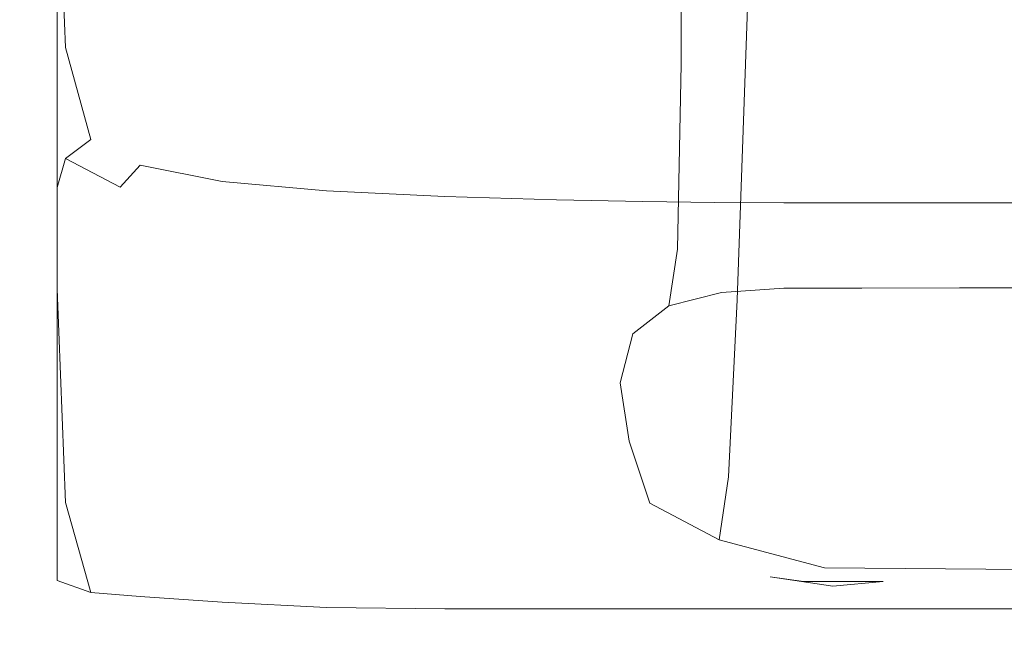
# Model space of a CAD drawing. Extents: x -343 to 176, y -91 to 54.
# Drawn here: x -259 to -255, y -91 to -89 of the extents above; entities that cross this region are included whole.
import ezdxf

# ---------------------------------------------------------------- set-up
doc = ezdxf.new("R2010")
doc.units = 0
doc.header["$LTSCALE"] = 500
doc.header["$MEASUREMENT"] = 0
doc.layers.add('CHROM', color=7, linetype='Continuous')

msp = doc.modelspace()

# ---------------------------------------------------------------- linework, layer by layer
at = {"layer": 'CHROM', "lineweight": 0}
for points, invisible_edges in [([(-258.5352, -88.8363, 23.9155), (-258.5352, -87.3192, 24.7765), (-258.5352, -87.0353, 24.1465), (-258.5352, -88.5541, 23.2885)], 15), ([(-258.5352, -88.8363, 23.9155), (-258.5352, -89.1133, 24.5305), (-258.5352, -87.598, 25.3945), (-258.5352, -87.3192, 24.7765)], 15), ([(-255.8032, -88.8074, 22.6355), (-255.8022, -87.3534, 23.4105), (-255.9677, -87.4139, 23.5215), (-255.9717, -88.8626, 22.7465)], 11), ([(-255.8032, -88.8074, 22.6355), (-255.5727, -88.789, 22.5985), (-255.5727, -87.3333, 23.3735), (-255.8022, -87.3534, 23.4105)], 15), ([(-255.5727, -88.789, 22.5985), (-255.2712, -88.789, 22.5985), (-255.2712, -87.3333, 23.3735), (-255.5727, -87.3333, 23.3735)], 15), ([(-254.8925, -88.789, 22.5985), (-254.8925, -87.3333, 23.3735), (-255.2712, -87.3333, 23.3735), (-255.2712, -88.789, 22.5985)], 15), ([(-251.5199, -88.789, 22.5985), (-251.5199, -87.3333, 23.3735), (-254.8925, -87.3333, 23.3735), (-254.8925, -88.789, 22.5985)], 15), ([(-255.9717, -88.8626, 22.7465), (-255.9677, -87.4139, 23.5215), (-256.0733, -87.534, 23.7445), (-256.0844, -88.9722, 22.9695)], 15), ([(-256.1474, -89.1554, 23.3405), (-256.0844, -88.9722, 22.9695), (-256.0733, -87.534, 23.7445), (-256.125, -87.7355, 24.1145)], 15), ([(-258.5352, -89.1133, 24.5305), (-258.5352, -89.3438, 25.0425), (-258.5352, -87.8302, 25.9095), (-258.5352, -87.598, 25.3945)], 15), ([(-256.1331, -89.3745, 23.7855), (-256.1474, -89.1554, 23.3405), (-256.125, -87.7355, 24.1145), (-256.0986, -87.9757, 24.5595)], 15), ([(-258.5352, -89.4875, 25.3615), (-258.5352, -87.9748, 26.2305), (-258.5352, -87.8302, 25.9095), (-258.5352, -89.3438, 25.0425)], 15), ([(-258.3575, -88.7987, 21.5275), (-258.39, -87.9669, 21.9825), (-258.1717, -87.9336, 21.9075), (-258.1453, -88.7636, 21.4545)], 15), ([(-257.793, -88.7461, 21.4105), (-258.1453, -88.7636, 21.4545), (-258.1717, -87.9336, 21.9075), (-257.8073, -87.9135, 21.8625)], 15), ([(-257.3555, -88.7399, 21.3875), (-257.793, -88.7461, 21.4105), (-257.8073, -87.9135, 21.8625), (-257.3595, -87.9029, 21.8395)], 15), ([(-257.3555, -88.7399, 21.3875), (-257.3595, -87.9029, 21.8395), (-256.8875, -87.8994, 21.8325), (-256.8875, -88.7382, 21.3815)], 15), ([(-256.8875, -88.7382, 21.3815), (-256.8875, -87.8994, 21.8325), (-256.4539, -87.8994, 21.8325), (-256.4539, -88.7391, 21.3825)], 15), ([(-256.12, -88.7391, 21.3835), (-256.4539, -88.7391, 21.3825), (-256.4539, -87.8994, 21.8325), (-256.12, -87.8994, 21.8325)], 15), ([(-255.8408, -88.7399, 21.3835), (-256.12, -88.7391, 21.3835), (-256.12, -87.8994, 21.8325), (-255.8408, -87.8994, 21.8325)], 15), ([(-255.8408, -88.7399, 21.3835), (-255.8408, -87.8994, 21.8325), (-255.5727, -87.8994, 21.8325), (-255.5727, -88.7399, 21.3835)], 15), ([(-255.5727, -88.7399, 21.3835), (-255.5727, -87.8994, 21.8325), (-255.2712, -87.8994, 21.8325), (-255.2712, -88.7399, 21.3835)], 15), ([(-254.8925, -88.7399, 21.3835), (-255.2712, -88.7399, 21.3835), (-255.2712, -87.8994, 21.8325), (-254.8925, -87.8994, 21.8325)], 15), ([(-251.5199, -88.7399, 21.3835), (-254.8925, -88.7399, 21.3835), (-254.8925, -87.8994, 21.8325), (-251.5199, -87.8994, 21.8325)], 15), ([(-258.4641, -88.8644, 21.6655), (-258.4986, -88.03, 22.1235), (-258.39, -87.9669, 21.9825), (-258.3575, -88.7987, 21.5275)], 11), ([(-258.5352, -89.5673, 25.5395), (-258.5352, -88.0555, 26.4095), (-258.5352, -87.9748, 26.2305), (-258.5352, -89.4875, 25.3615)], 15), ([(-256.1331, -89.3745, 23.7855), (-256.0986, -87.9757, 24.5595), (-255.9677, -88.2167, 25.0055), (-256.0113, -89.5936, 24.2305)], 15), ([(-258.4641, -88.8644, 21.6655), (-258.4986, -88.9739, 21.9055), (-258.5352, -88.1387, 22.3645), (-258.4986, -88.03, 22.1235)], 15), ([(-258.5352, -89.5673, 25.5395), (-258.5352, -89.6076, 25.6295), (-258.5352, -88.0958, 26.4995), (-258.5352, -88.0555, 26.4095)], 15), ([(-258.5352, -89.6646, 25.7575), (-258.5352, -88.1536, 26.6275), (-258.5352, -88.0958, 26.4995), (-258.5352, -89.6076, 25.6295)], 15), ([(-258.4986, -88.9739, 21.9055), (-258.4986, -89.1431, 22.2815), (-258.5352, -88.3079, 22.7415), (-258.5352, -88.1387, 22.3645)], 15), ([(-258.5352, -89.6646, 25.7575), (-258.39, -89.7347, 25.9155), (-258.39, -88.2246, 26.7855), (-258.5352, -88.1536, 26.6275)], 13), ([(-258.39, -89.7347, 25.9155), (-258.1717, -89.7627, 25.9795), (-258.1717, -88.2526, 26.8485), (-258.39, -88.2246, 26.7855)], 15), ([(-256.0113, -89.5936, 24.2305), (-255.9677, -88.2167, 25.0055), (-255.7057, -88.4174, 25.3755), (-255.7545, -89.7767, 24.6015)], 11), ([(-257.8073, -89.7794, 26.0185), (-257.8073, -88.2702, 26.8885), (-258.1717, -88.2526, 26.8485), (-258.1717, -89.7627, 25.9795)], 15), ([(-257.3595, -89.7881, 26.0385), (-257.3595, -88.2798, 26.9105), (-257.8073, -88.2702, 26.8885), (-257.8073, -89.7794, 26.0185)], 15), ([(-258.4986, -89.3894, 22.8255), (-258.5352, -88.5541, 23.2885), (-258.5352, -88.3079, 22.7415), (-258.4986, -89.1431, 22.2815)], 15), ([(-257.3595, -89.7881, 26.0385), (-256.8875, -89.7908, 26.0465), (-256.8875, -88.2833, 26.9195), (-257.3595, -88.2798, 26.9105)], 15), ([(-256.8875, -89.7908, 26.0465), (-256.4539, -89.7908, 26.0475), (-256.4539, -88.2842, 26.9215), (-256.8875, -88.2833, 26.9195)], 15), ([(-256.12, -89.7908, 26.0485), (-256.12, -88.2842, 26.9235), (-256.4539, -88.2842, 26.9215), (-256.4539, -89.7908, 26.0475)], 15), ([(-255.8408, -89.7916, 26.0485), (-255.8408, -88.2842, 26.9235), (-256.12, -88.2842, 26.9235), (-256.12, -89.7908, 26.0485)], 15), ([(-255.8408, -89.7916, 26.0485), (-255.5727, -89.7916, 26.0485), (-255.5727, -88.2842, 26.9245), (-255.8408, -88.2842, 26.9235)], 15), ([(-255.5727, -89.7916, 26.0485), (-255.2712, -89.7916, 26.0485), (-255.2712, -88.2842, 26.9245), (-255.5727, -88.2842, 26.9245)], 15), ([(-254.8925, -89.7916, 26.0485), (-254.8925, -88.2842, 26.9245), (-255.2712, -88.2842, 26.9245), (-255.2712, -89.7916, 26.0485)], 15), ([(-251.5199, -89.7916, 26.0485), (-251.5199, -88.2842, 26.9245), (-254.8925, -88.2842, 26.9245), (-254.8925, -89.7916, 26.0485)], 15), ([(-255.3321, -89.8854, 24.8245), (-255.7545, -89.7767, 24.6015), (-255.7057, -88.4174, 25.3755), (-255.2885, -88.5375, 25.5985)], 15), ([(-251.8611, -89.9398, 24.9365), (-255.3321, -89.8854, 24.8245), (-255.2885, -88.5375, 25.5985), (-251.8266, -88.5971, 25.7105)], 15), ([(-258.4986, -89.6707, 23.4485), (-258.5352, -88.8363, 23.9155), (-258.5352, -88.5541, 23.2885), (-258.4986, -89.3894, 22.8255)], 15), ([(-258.3575, -88.7987, 21.5275), (-258.1453, -88.7636, 21.4545), (-258.0682, -89.1159, 21.2895), (-258.26, -89.1545, 21.3545)], 15), ([(-257.793, -88.7461, 21.4105), (-257.7504, -89.1071, 21.2475), (-258.0682, -89.1159, 21.2895), (-258.1453, -88.7636, 21.4545)], 15), ([(-257.3555, -88.7399, 21.3875), (-257.3453, -89.1124, 21.2265), (-257.7504, -89.1071, 21.2475), (-257.793, -88.7461, 21.4105)], 15), ([(-257.3555, -88.7399, 21.3875), (-256.8875, -88.7382, 21.3815), (-256.8875, -89.1159, 21.2235), (-257.3453, -89.1124, 21.2265)], 15), ([(-256.8875, -88.7382, 21.3815), (-256.4539, -88.7391, 21.3825), (-256.4539, -89.1185, 21.2285), (-256.8875, -89.1159, 21.2235)], 15), ([(-256.12, -88.7391, 21.3835), (-256.12, -89.1194, 21.2315), (-256.4539, -89.1185, 21.2285), (-256.4539, -88.7391, 21.3825)], 15), ([(-255.8408, -88.7399, 21.3835), (-255.8408, -89.1203, 21.2335), (-256.12, -89.1194, 21.2315), (-256.12, -88.7391, 21.3835)], 15), ([(-255.8408, -88.7399, 21.3835), (-255.5727, -88.7399, 21.3835), (-255.5727, -89.1203, 21.2335), (-255.8408, -89.1203, 21.2335)], 15), ([(-255.5727, -88.7399, 21.3835), (-255.2712, -88.7399, 21.3835), (-255.2712, -89.1203, 21.2335), (-255.5727, -89.1203, 21.2335)], 15), ([(-254.8925, -88.7399, 21.3835), (-254.8925, -89.1203, 21.2335), (-255.2712, -89.1203, 21.2335), (-255.2712, -88.7399, 21.3835)], 15), ([(-251.5199, -88.7399, 21.3835), (-251.5199, -89.1203, 21.2335), (-254.8925, -89.1203, 21.2335), (-254.8925, -88.7399, 21.3835)], 15), ([(-258.4641, -88.8644, 21.6655), (-258.3575, -88.7987, 21.5275), (-258.26, -89.1545, 21.3545), (-258.3575, -89.2281, 21.4845)], 9), ([(-255.8073, -89.5278, 22.2315), (-255.8032, -88.8074, 22.6355), (-255.9717, -88.8626, 22.7465), (-255.9849, -89.5795, 22.3425)], 11), ([(-255.8073, -89.5278, 22.2315), (-255.5727, -89.5103, 22.1945), (-255.5727, -88.789, 22.5985), (-255.8032, -88.8074, 22.6355)], 15), ([(-255.5727, -89.5103, 22.1945), (-255.2712, -89.5094, 22.1945), (-255.2712, -88.789, 22.5985), (-255.5727, -88.789, 22.5985)], 15), ([(-254.8925, -89.5094, 22.1945), (-254.8925, -88.789, 22.5985), (-255.2712, -88.789, 22.5985), (-255.2712, -89.5094, 22.1945)], 15), ([(-251.5199, -89.5094, 22.1945), (-251.5199, -88.789, 22.5985), (-254.8925, -88.789, 22.5985), (-254.8925, -89.5094, 22.1945)], 15), ([(-258.4986, -89.6707, 23.4485), (-258.4986, -89.9468, 24.0595), (-258.5352, -89.1133, 24.5305), (-258.5352, -88.8363, 23.9155)], 15), ([(-258.4641, -88.8644, 21.6655), (-258.3575, -89.2281, 21.4845), (-258.39, -89.3412, 21.7235), (-258.4986, -88.9739, 21.9055)], 13), ([(-255.9849, -89.5795, 22.3425), (-255.9717, -88.8626, 22.7465), (-256.0844, -88.9722, 22.9695), (-256.1067, -89.6856, 22.5685)], 15), ([(-258.4986, -88.9739, 21.9055), (-258.39, -89.3412, 21.7235), (-258.39, -89.5121, 22.0995), (-258.4986, -89.1431, 22.2815)], 13), ([(-256.1697, -89.8644, 22.9505), (-256.1067, -89.6856, 22.5685), (-256.0844, -88.9722, 22.9695), (-256.1474, -89.1554, 23.3405)], 15), ([(-258.4986, -89.9468, 24.0595), (-258.4986, -90.1773, 24.5685), (-258.5352, -89.3438, 25.0425), (-258.5352, -89.1133, 24.5305)], 15), ([(-258.26, -89.1545, 21.3545), (-258.0682, -89.1159, 21.2895), (-257.9636, -89.1992, 21.2875), (-258.0682, -89.2544, 21.3305)], 15), ([(-257.7504, -89.1071, 21.2475), (-257.723, -89.222, 21.2575), (-257.9636, -89.1992, 21.2875), (-258.0682, -89.1159, 21.2895)], 15), ([(-257.3453, -89.1124, 21.2265), (-257.3382, -89.2421, 21.2435), (-257.723, -89.222, 21.2575), (-257.7504, -89.1071, 21.2475)], 15), ([(-257.3453, -89.1124, 21.2265), (-256.8875, -89.1159, 21.2235), (-256.8875, -89.2544, 21.2495), (-257.3382, -89.2421, 21.2435)], 15), ([(-256.8875, -89.1159, 21.2235), (-256.4539, -89.1185, 21.2285), (-256.4539, -89.2605, 21.2625), (-256.8875, -89.2544, 21.2495)], 15), ([(-258.4986, -89.3894, 22.8255), (-258.4986, -89.1431, 22.2815), (-258.39, -89.5121, 22.0995), (-258.39, -89.7575, 22.6395)], 11), ([(-258.3575, -89.2281, 21.4845), (-258.26, -89.1545, 21.3545), (-258.0682, -89.2544, 21.3305), (-258.1453, -89.3394, 21.4585)], 11), ([(-256.12, -89.1194, 21.2315), (-256.12, -89.264, 21.2705), (-256.4539, -89.2605, 21.2625), (-256.4539, -89.1185, 21.2285)], 15), ([(-255.8408, -89.1203, 21.2335), (-255.8408, -89.2658, 21.2745), (-256.12, -89.264, 21.2705), (-256.12, -89.1194, 21.2315)], 15), ([(-255.8408, -89.1203, 21.2335), (-255.5727, -89.1203, 21.2335), (-255.5727, -89.2658, 21.2755), (-255.8408, -89.2658, 21.2745)], 15), ([(-255.5727, -89.1203, 21.2335), (-255.2712, -89.1203, 21.2335), (-255.2712, -89.2658, 21.2755), (-255.5727, -89.2658, 21.2755)], 15), ([(-254.8925, -89.1203, 21.2335), (-254.8925, -89.2658, 21.2755), (-255.2712, -89.2658, 21.2755), (-255.2712, -89.1203, 21.2335)], 15), ([(-251.5199, -89.1203, 21.2335), (-251.5199, -89.2658, 21.2755), (-254.8925, -89.2658, 21.2755), (-254.8925, -89.1203, 21.2335)], 15), ([(-256.1545, -90.0782, 23.4075), (-256.1697, -89.8644, 22.9505), (-256.1474, -89.1554, 23.3405), (-256.1331, -89.3745, 23.7855)], 15), ([(-258.3575, -89.2281, 21.4845), (-258.1453, -89.3394, 21.4585), (-258.1717, -89.4586, 21.7005), (-258.39, -89.3412, 21.7235)], 14), ([(-257.7504, -89.3175, 21.3215), (-258.0682, -89.2544, 21.3305), (-257.9636, -89.1992, 21.2875), (-257.723, -89.222, 21.2575)], 15), ([(-257.3453, -89.3543, 21.3275), (-257.7504, -89.3175, 21.3215), (-257.723, -89.222, 21.2575), (-257.3382, -89.2421, 21.2435)], 15), ([(-257.793, -89.4165, 21.4655), (-258.1453, -89.3394, 21.4585), (-258.0682, -89.2544, 21.3305), (-257.7504, -89.3175, 21.3215)], 11), ([(-257.3453, -89.3543, 21.3275), (-257.3382, -89.2421, 21.2435), (-256.8875, -89.2544, 21.2495), (-256.8875, -89.3762, 21.3505)], 15), ([(-256.8875, -89.3762, 21.3505), (-256.8875, -89.2544, 21.2495), (-256.4539, -89.2605, 21.2625), (-256.4539, -89.3885, 21.3765)], 15), ([(-256.12, -89.3955, 21.3915), (-256.4539, -89.3885, 21.3765), (-256.4539, -89.2605, 21.2625), (-256.12, -89.264, 21.2705)], 15), ([(-255.8408, -89.399, 21.3995), (-256.12, -89.3955, 21.3915), (-256.12, -89.264, 21.2705), (-255.8408, -89.2658, 21.2745)], 15), ([(-255.8408, -89.399, 21.3995), (-255.8408, -89.2658, 21.2745), (-255.5727, -89.2658, 21.2755), (-255.5727, -89.3999, 21.4025)], 15), ([(-255.5727, -89.3999, 21.4025), (-255.5727, -89.2658, 21.2755), (-255.2712, -89.2658, 21.2755), (-255.2712, -89.3999, 21.4025)], 15), ([(-254.8925, -89.3999, 21.4025), (-255.2712, -89.3999, 21.4025), (-255.2712, -89.2658, 21.2755), (-254.8925, -89.2658, 21.2755)], 15), ([(-251.5199, -89.3999, 21.4025), (-254.8925, -89.3999, 21.4025), (-254.8925, -89.2658, 21.2755), (-251.5199, -89.2658, 21.2755)], 15), ([(-258.4986, -90.3201, 24.8855), (-258.5352, -89.4875, 25.3615), (-258.5352, -89.3438, 25.0425), (-258.4986, -90.1773, 24.5685)], 15), ([(-258.39, -89.3412, 21.7235), (-258.1717, -89.4586, 21.7005), (-258.1717, -89.6304, 22.0765), (-258.39, -89.5121, 22.0995)], 15), ([(-257.793, -89.4165, 21.4655), (-257.8073, -89.5436, 21.7175), (-258.1717, -89.4586, 21.7005), (-258.1453, -89.3394, 21.4585)], 15), ([(-257.3535, -89.4674, 21.4955), (-257.793, -89.4165, 21.4655), (-257.7504, -89.3175, 21.3215), (-257.3453, -89.3543, 21.3275)], 11), ([(-257.3535, -89.4674, 21.4955), (-257.3453, -89.3543, 21.3275), (-256.8875, -89.3762, 21.3505), (-256.8803, -89.4998, 21.5385)], 13), ([(-256.8803, -89.4998, 21.5385), (-256.8875, -89.3762, 21.3505), (-256.4539, -89.3885, 21.3765), (-256.4438, -89.5164, 21.5745)], 13), ([(-256.1545, -90.0782, 23.4075), (-256.1331, -89.3745, 23.7855), (-256.0113, -89.5936, 24.2305), (-256.0397, -90.2886, 23.8575)], 15), ([(-258.4986, -89.6707, 23.4485), (-258.4986, -89.3894, 22.8255), (-258.39, -89.7575, 22.6395), (-258.39, -90.037, 23.2545)], 11), ([(-257.3535, -89.4674, 21.4955), (-257.3524, -89.6023, 21.7625), (-257.8073, -89.5436, 21.7175), (-257.793, -89.4165, 21.4655)], 15), ([(-256.1129, -89.5208, 21.5825), (-256.4438, -89.5164, 21.5745), (-256.4539, -89.3885, 21.3765), (-256.12, -89.3955, 21.3915)], 11), ([(-255.8387, -89.5182, 21.5785), (-256.1129, -89.5208, 21.5825), (-256.12, -89.3955, 21.3915), (-255.8408, -89.399, 21.3995)], 11), ([(-255.8387, -89.5182, 21.5785), (-255.8408, -89.399, 21.3995), (-255.5727, -89.3999, 21.4025), (-255.5727, -89.5173, 21.5775)], 13), ([(-255.5727, -89.5173, 21.5775), (-255.5727, -89.3999, 21.4025), (-255.2712, -89.3999, 21.4025), (-255.2712, -89.5173, 21.5775)], 13), ([(-254.8925, -89.5173, 21.5775), (-255.2712, -89.5173, 21.5775), (-255.2712, -89.3999, 21.4025), (-254.8925, -89.3999, 21.4025)], 11), ([(-251.5199, -89.5173, 21.5775), (-254.8925, -89.5173, 21.5775), (-254.8925, -89.3999, 21.4025), (-251.5199, -89.3999, 21.4025)], 11), ([(-257.8073, -89.5436, 21.7175), (-257.8073, -89.7163, 22.0945), (-258.1717, -89.6304, 22.0765), (-258.1717, -89.4586, 21.7005)], 15), ([(-258.4986, -90.4008, 25.0635), (-258.5352, -89.5673, 25.5395), (-258.5352, -89.4875, 25.3615), (-258.4986, -90.3201, 24.8855)], 15), ([(-257.3535, -89.4674, 21.4955), (-256.8803, -89.4998, 21.5385), (-256.86, -89.6435, 21.8235), (-257.3524, -89.6023, 21.7625)], 15), ([(-258.39, -89.7575, 22.6395), (-258.39, -89.5121, 22.0995), (-258.1717, -89.6304, 22.0765), (-258.1717, -89.8732, 22.6085)], 15), ([(-256.8803, -89.4998, 21.5385), (-256.4438, -89.5164, 21.5745), (-256.4133, -89.6602, 21.8595), (-256.86, -89.6435, 21.8235)], 15), ([(-256.1129, -89.5208, 21.5825), (-256.0926, -89.6453, 21.8275), (-256.4133, -89.6602, 21.8595), (-256.4438, -89.5164, 21.5745)], 15), ([(-255.8387, -89.5182, 21.5785), (-255.8336, -89.6225, 21.7785), (-256.0926, -89.6453, 21.8275), (-256.1129, -89.5208, 21.5825)], 15), ([(-255.8073, -89.5278, 22.2315), (-255.9849, -89.5795, 22.3425), (-256.0194, -89.7995, 22.1645), (-255.8154, -89.7478, 22.0545)], 9), ([(-255.8387, -89.5182, 21.5785), (-255.5727, -89.5173, 21.5775), (-255.5727, -89.6155, 21.7625), (-255.8336, -89.6225, 21.7785)], 15), ([(-255.8073, -89.5278, 22.2315), (-255.8154, -89.7478, 22.0545), (-255.5727, -89.7312, 22.0175), (-255.5727, -89.5103, 22.1945)], 13), ([(-255.5727, -89.5103, 22.1945), (-255.5727, -89.7312, 22.0175), (-255.2712, -89.7312, 22.0175), (-255.2712, -89.5094, 22.1945)], 13), ([(-255.5727, -89.5173, 21.5775), (-255.2712, -89.5173, 21.5775), (-255.2712, -89.6146, 21.7625), (-255.5727, -89.6155, 21.7625)], 15), ([(-254.8925, -89.5094, 22.1945), (-255.2712, -89.5094, 22.1945), (-255.2712, -89.7312, 22.0175), (-254.8925, -89.7303, 22.0175)], 11), ([(-254.8925, -89.5173, 21.5775), (-254.8925, -89.6146, 21.7625), (-255.2712, -89.6146, 21.7625), (-255.2712, -89.5173, 21.5775)], 15), ([(-251.5199, -89.5094, 22.1945), (-254.8925, -89.5094, 22.1945), (-254.8925, -89.7303, 22.0175), (-251.5199, -89.7303, 22.0175)], 11), ([(-251.5199, -89.5173, 21.5775), (-251.5199, -89.6146, 21.7625), (-254.8925, -89.6146, 21.7625), (-254.8925, -89.5173, 21.5775)], 15), ([(-258.4986, -90.4008, 25.0635), (-258.4986, -90.4411, 25.1535), (-258.5352, -89.6076, 25.6295), (-258.5352, -89.5673, 25.5395)], 15), ([(-257.3524, -89.6023, 21.7625), (-257.3504, -89.7776, 22.1445), (-257.8073, -89.7163, 22.0945), (-257.8073, -89.5436, 21.7175)], 15), ([(-258.4986, -90.498, 25.2825), (-258.5352, -89.6646, 25.7575), (-258.5352, -89.6076, 25.6295), (-258.4986, -90.4411, 25.1535)], 15), ([(-257.3524, -89.6023, 21.7625), (-256.86, -89.6435, 21.8235), (-256.8519, -89.8232, 22.2155), (-257.3504, -89.7776, 22.1445)], 15), ([(-255.9849, -89.5795, 22.3425), (-256.1067, -89.6856, 22.5685), (-256.1585, -89.9082, 22.4015), (-256.0194, -89.7995, 22.1645)], 11), ([(-256.0397, -90.2886, 23.8575), (-256.0113, -89.5936, 24.2305), (-255.7545, -89.7767, 24.6015), (-255.788, -90.4621, 24.2275)], 11), ([(-257.8073, -89.9547, 22.6145), (-258.1717, -89.8732, 22.6085), (-258.1717, -89.6304, 22.0765), (-257.8073, -89.7163, 22.0945)], 15), ([(-256.86, -89.6435, 21.8235), (-256.4133, -89.6602, 21.8595), (-256.3301, -89.8653, 22.3085), (-256.8519, -89.8232, 22.2155)], 15), ([(-256.0926, -89.6453, 21.8275), (-256.0601, -89.7461, 22.0485), (-256.3301, -89.8653, 22.3085), (-256.4133, -89.6602, 21.8595)], 15), ([(-255.8336, -89.6225, 21.7785), (-255.8255, -89.7022, 21.9535), (-256.0601, -89.7461, 22.0485), (-256.0926, -89.6453, 21.8275)], 15), ([(-255.8336, -89.6225, 21.7785), (-255.5727, -89.6155, 21.7625), (-255.5727, -89.6873, 21.9215), (-255.8255, -89.7022, 21.9535)], 15), ([(-255.5727, -89.6155, 21.7625), (-255.2712, -89.6146, 21.7625), (-255.2712, -89.6873, 21.9215), (-255.5727, -89.6873, 21.9215)], 15), ([(-254.8925, -89.6146, 21.7625), (-254.8925, -89.6873, 21.9215), (-255.2712, -89.6873, 21.9215), (-255.2712, -89.6146, 21.7625)], 15), ([(-251.5199, -89.6146, 21.7625), (-251.5199, -89.6873, 21.9215), (-254.8925, -89.6873, 21.9215), (-254.8925, -89.6146, 21.7625)], 15), ([(-258.4986, -90.498, 25.2825), (-258.3575, -90.5611, 25.4405), (-258.39, -89.7347, 25.9155), (-258.5352, -89.6646, 25.7575)], 13), ([(-258.4986, -89.6707, 23.4485), (-258.39, -90.037, 23.2545), (-258.39, -90.3122, 23.8585), (-258.4986, -89.9468, 24.0595)], 13), ([(-256.1697, -89.8644, 22.9505), (-256.2072, -90.0984, 22.8155), (-256.1585, -89.9082, 22.4015), (-256.1067, -89.6856, 22.5685)], 13), ([(-255.8154, -89.7478, 22.0545), (-255.8255, -89.7022, 21.9535), (-255.5727, -89.6873, 21.9215), (-255.5727, -89.7312, 22.0175)], 15), ([(-255.5727, -89.7312, 22.0175), (-255.5727, -89.6873, 21.9215), (-255.2712, -89.6873, 21.9215), (-255.2712, -89.7312, 22.0175)], 15), ([(-254.8925, -89.7303, 22.0175), (-255.2712, -89.7312, 22.0175), (-255.2712, -89.6873, 21.9215), (-254.8925, -89.6873, 21.9215)], 15), ([(-251.5199, -89.7303, 22.0175), (-254.8925, -89.7303, 22.0175), (-254.8925, -89.6873, 21.9215), (-251.5199, -89.6873, 21.9215)], 15), ([(-257.3585, -90.0107, 22.6535), (-257.8073, -89.9547, 22.6145), (-257.8073, -89.7163, 22.0945), (-257.3504, -89.7776, 22.1445)], 15), ([(-255.8154, -89.7478, 22.0545), (-256.0194, -89.7995, 22.1645), (-256.0601, -89.7461, 22.0485), (-255.8255, -89.7022, 21.9535)], 15), ([(-258.3575, -90.5611, 25.4405), (-258.1453, -90.5857, 25.5025), (-258.1717, -89.7627, 25.9795), (-258.39, -89.7347, 25.9155)], 15), ([(-258.39, -90.037, 23.2545), (-258.39, -89.7575, 22.6395), (-258.1717, -89.8732, 22.6085), (-258.1717, -90.1501, 23.2125)], 15), ([(-257.793, -90.6041, 25.5385), (-257.8073, -89.7794, 26.0185), (-258.1717, -89.7627, 25.9795), (-258.1453, -90.5857, 25.5025)], 15), ([(-256.0194, -89.7995, 22.1645), (-256.1585, -89.9082, 22.4015), (-256.3301, -89.8653, 22.3085), (-256.0601, -89.7461, 22.0485)], 15), ([(-257.3555, -90.6146, 25.5555), (-257.3595, -89.7881, 26.0385), (-257.8073, -89.7794, 26.0185), (-257.793, -90.6041, 25.5385)], 15), ([(-257.3555, -90.6146, 25.5555), (-256.8875, -90.6181, 25.5615), (-256.8875, -89.7908, 26.0465), (-257.3595, -89.7881, 26.0385)], 15), ([(-257.3585, -90.0107, 22.6535), (-257.3504, -89.7776, 22.1445), (-256.8519, -89.8232, 22.2155), (-256.8834, -90.0546, 22.7195)], 15), ([(-256.8875, -90.6181, 25.5615), (-256.4539, -90.6181, 25.5615), (-256.4539, -89.7908, 26.0475), (-256.8875, -89.7908, 26.0465)], 15), ([(-256.12, -90.6181, 25.5625), (-256.12, -89.7908, 26.0485), (-256.4539, -89.7908, 26.0475), (-256.4539, -90.6181, 25.5615)], 15), ([(-255.8408, -90.6181, 25.5625), (-255.8408, -89.7916, 26.0485), (-256.12, -89.7908, 26.0485), (-256.12, -90.6181, 25.5625)], 15), ([(-255.8408, -90.6181, 25.5625), (-255.5727, -90.6181, 25.5625), (-255.5727, -89.7916, 26.0485), (-255.8408, -89.7916, 26.0485)], 15), ([(-255.3626, -90.5638, 24.4455), (-255.788, -90.4621, 24.2275), (-255.7545, -89.7767, 24.6015), (-255.3321, -89.8854, 24.8245)], 15), ([(-255.5727, -90.6181, 25.5625), (-255.2712, -90.6181, 25.5625), (-255.2712, -89.7916, 26.0485), (-255.5727, -89.7916, 26.0485)], 15), ([(-254.8925, -90.6181, 25.5625), (-254.8925, -89.7916, 26.0485), (-255.2712, -89.7916, 26.0485), (-255.2712, -90.6181, 25.5625)], 15), ([(-251.5199, -90.6181, 25.5625), (-251.5199, -89.7916, 26.0485), (-254.8925, -89.7916, 26.0485), (-254.8925, -90.6181, 25.5625)], 15), ([(-256.8834, -90.0546, 22.7195), (-256.8519, -89.8232, 22.2155), (-256.3301, -89.8653, 22.3085), (-256.4946, -90.1229, 22.8695)], 15), ([(-257.8073, -90.2228, 23.1985), (-258.1717, -90.1501, 23.2125), (-258.1717, -89.8732, 22.6085), (-257.8073, -89.9547, 22.6145)], 15), ([(-256.3027, -90.2561, 23.1585), (-256.4946, -90.1229, 22.8695), (-256.3301, -89.8653, 22.3085), (-256.254, -90.1361, 22.8975)], 15), ([(-256.2072, -90.0984, 22.8155), (-256.254, -90.1361, 22.8975), (-256.3301, -89.8653, 22.3085), (-256.1585, -89.9082, 22.4015)], 15), ([(-256.1545, -90.0782, 23.4075), (-256.1728, -90.3236, 23.3055), (-256.2072, -90.0984, 22.8155), (-256.1697, -89.8644, 22.9505)], 13), ([(-252.0174, -90.6129, 24.5525), (-255.3626, -90.5638, 24.4455), (-255.3321, -89.8854, 24.8245), (-251.8611, -89.9398, 24.9365)], 15), ([(-258.4986, -89.9468, 24.0595), (-258.39, -90.3122, 23.8585), (-258.39, -90.541, 24.3615), (-258.4986, -90.1773, 24.5685)], 13), ([(-257.3656, -90.2702, 23.2165), (-257.8073, -90.2228, 23.1985), (-257.8073, -89.9547, 22.6145), (-257.3585, -90.0107, 22.6535)], 15), ([(-257.3656, -90.2702, 23.2165), (-257.3585, -90.0107, 22.6535), (-256.8834, -90.0546, 22.7195), (-256.9118, -90.307, 23.2685)], 15), ([(-258.39, -90.037, 23.2545), (-258.1717, -90.1501, 23.2125), (-258.1717, -90.42, 23.8025), (-258.39, -90.3122, 23.8585)], 15), ([(-256.9118, -90.307, 23.2685), (-256.8834, -90.0546, 22.7195), (-256.4946, -90.1229, 22.8695), (-256.5362, -90.3508, 23.3655)], 15), ([(-256.2072, -90.0984, 22.8155), (-256.1728, -90.3236, 23.3055), (-256.254, -90.1361, 22.8975), (-256.2072, -90.0984, 22.8155)], 15), ([(-256.1545, -90.0782, 23.4075), (-256.0397, -90.2886, 23.8575), (-256.0926, -90.5646, 23.8285), (-256.1728, -90.3236, 23.3055)], 11), ([(-256.3271, -90.4218, 23.5195), (-256.5362, -90.3508, 23.3655), (-256.4946, -90.1229, 22.8695), (-256.3027, -90.2561, 23.1585)], 15), ([(-256.2134, -90.4227, 23.5215), (-256.3027, -90.2561, 23.1585), (-256.254, -90.1361, 22.8975), (-256.1728, -90.3236, 23.3055)], 15), ([(-258.4986, -90.3201, 24.8855), (-258.4986, -90.1773, 24.5685), (-258.39, -90.541, 24.3615), (-258.39, -90.6838, 24.6765)], 11), ([(-257.8073, -90.2228, 23.1985), (-257.8073, -90.484, 23.7685), (-258.1717, -90.42, 23.8025), (-258.1717, -90.1501, 23.2125)], 15), ([(-257.3656, -90.2702, 23.2165), (-257.3606, -90.5208, 23.7625), (-257.8073, -90.484, 23.7685), (-257.8073, -90.2228, 23.1985)], 15), ([(-256.2458, -90.4858, 23.6595), (-256.3271, -90.4218, 23.5195), (-256.3027, -90.2561, 23.1585), (-256.2134, -90.4227, 23.5215)], 15), ([(-257.3656, -90.2702, 23.2165), (-256.9118, -90.307, 23.2685), (-256.8946, -90.548, 23.7925), (-257.3606, -90.5208, 23.7625)], 15), ([(-256.0397, -90.2886, 23.8575), (-255.788, -90.4621, 24.2275), (-255.8245, -90.7066, 24.1385), (-256.0926, -90.5646, 23.8285)], 9), ([(-258.4986, -90.4008, 25.0635), (-258.4986, -90.3201, 24.8855), (-258.39, -90.6838, 24.6765), (-258.39, -90.7645, 24.8535)], 11), ([(-258.39, -90.3122, 23.8585), (-258.1717, -90.42, 23.8025), (-258.1717, -90.6462, 24.2955), (-258.39, -90.541, 24.3615)], 15), ([(-256.9118, -90.307, 23.2685), (-256.5362, -90.3508, 23.3655), (-256.5078, -90.5708, 23.8435), (-256.8946, -90.548, 23.7925)], 15), ([(-256.2134, -90.4227, 23.5215), (-256.1728, -90.3236, 23.3055), (-256.0926, -90.5646, 23.8285), (-256.1971, -90.6111, 23.9305)], 15), ([(-256.3271, -90.4218, 23.5195), (-256.2986, -90.5971, 23.9015), (-256.5078, -90.5708, 23.8435), (-256.5362, -90.3508, 23.3655)], 15), ([(-258.4986, -90.4008, 25.0635), (-258.39, -90.7645, 24.8535), (-258.39, -90.8065, 24.9455), (-258.4986, -90.4411, 25.1535)], 13), ([(-258.4986, -90.498, 25.2825), (-258.4986, -90.4411, 25.1535), (-258.39, -90.8065, 24.9455), (-258.39, -90.8635, 25.0775)], 11), ([(-257.8073, -90.484, 23.7685), (-257.8073, -90.704, 24.2455), (-258.1717, -90.6462, 24.2955), (-258.1717, -90.42, 23.8025)], 15), ([(-256.2458, -90.4858, 23.6595), (-256.1971, -90.6111, 23.9305), (-256.2986, -90.5971, 23.9015), (-256.3271, -90.4218, 23.5195)], 15), ([(-256.1971, -90.6111, 23.9305), (-256.2458, -90.4858, 23.6595), (-256.2134, -90.4227, 23.5215), (-256.1971, -90.6111, 23.9305)], 15), ([(-257.3606, -90.5208, 23.7625), (-257.3545, -90.7312, 24.2185), (-257.8073, -90.704, 24.2455), (-257.8073, -90.484, 23.7685)], 15), ([(-255.3626, -90.5638, 24.4455), (-255.4154, -90.8153, 24.3735), (-255.8245, -90.7066, 24.1385), (-255.788, -90.4621, 24.2275)], 13), ([(-258.4986, -90.498, 25.2825), (-258.39, -90.8635, 25.0775), (-258.26, -90.9108, 25.2345), (-258.3575, -90.5611, 25.4405)], 9), ([(-257.3606, -90.5208, 23.7625), (-256.8946, -90.548, 23.7925), (-256.8692, -90.7469, 24.2255), (-257.3545, -90.7312, 24.2185)], 15), ([(-258.39, -90.6838, 24.6765), (-258.39, -90.541, 24.3615), (-258.1717, -90.6462, 24.2955), (-258.1717, -90.789, 24.6065)], 15), ([(-258.3575, -90.5611, 25.4405), (-258.26, -90.9108, 25.2345), (-258.0682, -90.9257, 25.2935), (-258.1453, -90.5857, 25.5025)], 13), ([(-256.8946, -90.548, 23.7925), (-256.5078, -90.5708, 23.8435), (-256.3849, -90.7732, 24.2845), (-256.8692, -90.7469, 24.2255)], 15), ([(-256.1971, -90.6111, 23.9305), (-256.0926, -90.5646, 23.8285), (-255.8875, -90.7487, 24.2295), (-256.0448, -90.7355, 24.2005)], 15), ([(-255.8875, -90.7487, 24.2295), (-256.0926, -90.5646, 23.8285), (-255.8245, -90.7066, 24.1385), (-255.8875, -90.7487, 24.2295)], 15), ([(-252.0174, -90.6129, 24.5525), (-252.4428, -90.8399, 24.4305), (-255.4154, -90.8153, 24.3735), (-255.3626, -90.5638, 24.4455)], 13), ([(-257.793, -90.6041, 25.5385), (-258.1453, -90.5857, 25.5025), (-258.0682, -90.9257, 25.2935), (-257.7504, -90.9476, 25.3215)], 11), ([(-257.3555, -90.6146, 25.5555), (-257.793, -90.6041, 25.5385), (-257.7504, -90.9476, 25.3215), (-257.3453, -90.9678, 25.3315)], 11), ([(-256.2986, -90.5971, 23.9015), (-256.2154, -90.7434, 24.2195), (-256.3849, -90.7732, 24.2845), (-256.5078, -90.5708, 23.8435)], 15), ([(-256.2986, -90.5971, 23.9015), (-256.1971, -90.6111, 23.9305), (-256.2154, -90.7434, 24.2195), (-256.2986, -90.5971, 23.9015)], 15), ([(-257.3555, -90.6146, 25.5555), (-257.3453, -90.9678, 25.3315), (-256.8875, -90.9739, 25.3355), (-256.8875, -90.6181, 25.5615)], 13), ([(-256.8875, -90.6181, 25.5615), (-256.8875, -90.9739, 25.3355), (-256.4539, -90.9739, 25.3355), (-256.4539, -90.6181, 25.5615)], 13), ([(-256.12, -90.6181, 25.5625), (-256.4539, -90.6181, 25.5615), (-256.4539, -90.9739, 25.3355), (-256.12, -90.9739, 25.3355)], 11), ([(-256.2154, -90.7434, 24.2195), (-256.1971, -90.6111, 23.9305), (-256.0448, -90.7355, 24.2005), (-256.2154, -90.7434, 24.2195)], 15), ([(-255.8408, -90.6181, 25.5625), (-256.12, -90.6181, 25.5625), (-256.12, -90.9739, 25.3355), (-255.8408, -90.9739, 25.3355)], 11), ([(-255.8408, -90.6181, 25.5625), (-255.8408, -90.9739, 25.3355), (-255.5727, -90.9739, 25.3355), (-255.5727, -90.6181, 25.5625)], 13), ([(-255.5727, -90.6181, 25.5625), (-255.5727, -90.9739, 25.3355), (-255.2712, -90.9739, 25.3355), (-255.2712, -90.6181, 25.5625)], 13), ([(-254.8925, -90.6181, 25.5625), (-255.2712, -90.6181, 25.5625), (-255.2712, -90.9739, 25.3355), (-254.8925, -90.9739, 25.3355)], 11), ([(-251.5199, -90.6181, 25.5625), (-254.8925, -90.6181, 25.5625), (-254.8925, -90.9739, 25.3355), (-251.5199, -90.9739, 25.3355)], 11), ([(-257.8073, -90.8442, 24.5505), (-258.1717, -90.789, 24.6065), (-258.1717, -90.6462, 24.2955), (-257.8073, -90.704, 24.2455)], 15), ([(-258.39, -90.7645, 24.8535), (-258.39, -90.6838, 24.6765), (-258.1717, -90.789, 24.6065), (-258.1717, -90.8705, 24.7855)], 15), ([(-257.3555, -90.8679, 24.5135), (-257.8073, -90.8442, 24.5505), (-257.8073, -90.704, 24.2455), (-257.3545, -90.7312, 24.2185)], 15), ([(-255.8245, -90.7066, 24.1385), (-255.4154, -90.8153, 24.3735), (-255.8875, -90.7487, 24.2295), (-255.8245, -90.7066, 24.1385)], 15), ([(-257.3555, -90.8679, 24.5135), (-257.3545, -90.7312, 24.2185), (-256.8692, -90.7469, 24.2255), (-256.8712, -90.874, 24.5005)], 15), ([(-256.8712, -90.874, 24.5005), (-256.8692, -90.7469, 24.2255), (-256.3849, -90.7732, 24.2845), (-256.4316, -90.8784, 24.5095)], 15), ([(-256.2154, -90.7434, 24.2195), (-256.0783, -90.8223, 24.3885), (-256.3849, -90.7732, 24.2845), (-256.2154, -90.7434, 24.2195)], 15), ([(-256.0783, -90.8223, 24.3885), (-256.2154, -90.7434, 24.2195), (-256.0448, -90.7355, 24.2005), (-255.9362, -90.8118, 24.3645)], 15), ([(-255.9362, -90.8118, 24.3645), (-256.0448, -90.7355, 24.2005), (-255.8875, -90.7487, 24.2295), (-255.7433, -90.8188, 24.3805)], 15), ([(-255.8875, -90.7487, 24.2295), (-255.4154, -90.8153, 24.3735), (-255.7433, -90.8188, 24.3805), (-255.8875, -90.7487, 24.2295)], 15), ([(-258.39, -90.7645, 24.8535), (-258.1717, -90.8705, 24.7855), (-258.1717, -90.9135, 24.8805), (-258.39, -90.8065, 24.9455)], 15), ([(-257.8073, -90.9275, 24.7315), (-258.1717, -90.8705, 24.7855), (-258.1717, -90.789, 24.6065), (-257.8073, -90.8442, 24.5505)], 15), ([(-256.1108, -90.8924, 24.5395), (-256.4316, -90.8784, 24.5095), (-256.3849, -90.7732, 24.2845), (-256.0783, -90.8223, 24.3885)], 15), ([(-258.39, -90.8635, 25.0775), (-258.39, -90.8065, 24.9455), (-258.1717, -90.9135, 24.8805), (-258.1717, -90.9739, 25.0175)], 15), ([(-255.854, -90.9082, 24.5705), (-256.1108, -90.8924, 24.5395), (-256.0783, -90.8223, 24.3885), (-255.9078, -90.8556, 24.4595)], 15), ([(-256.0783, -90.8223, 24.3885), (-255.9362, -90.8118, 24.3645), (-255.9078, -90.8556, 24.4595), (-256.0783, -90.8223, 24.3885)], 15), ([(-255.9078, -90.8556, 24.4595), (-255.9362, -90.8118, 24.3645), (-255.7433, -90.8188, 24.3805), (-255.6266, -90.8495, 24.4445)], 15), ([(-255.3839, -90.8854, 24.5195), (-255.6266, -90.8495, 24.4445), (-255.7433, -90.8188, 24.3805), (-255.4154, -90.8153, 24.3735)], 15), ([(-255.4154, -90.8153, 24.3735), (-252.4428, -90.8399, 24.4305), (-253.122, -90.8451, 24.4405), (-255.4154, -90.8153, 24.3735)], 15), ([(-254.6397, -90.8574, 24.4635), (-255.3839, -90.8854, 24.5195), (-255.4154, -90.8153, 24.3735), (-254.0398, -90.8512, 24.4525)], 15), ([(-253.122, -90.8451, 24.4405), (-254.0398, -90.8512, 24.4525), (-255.4154, -90.8153, 24.3735), (-253.122, -90.8451, 24.4405)], 15), ([(-258.39, -90.8635, 25.0775), (-258.1717, -90.9739, 25.0175), (-258.0682, -91.0037, 25.1785), (-258.26, -90.9108, 25.2345)], 15), ([(-257.8073, -90.9275, 24.7315), (-257.8073, -90.9739, 24.8325), (-258.1717, -90.9135, 24.8805), (-258.1717, -90.8705, 24.7855)], 15), ([(-257.3585, -90.9503, 24.6925), (-257.8073, -90.9275, 24.7315), (-257.8073, -90.8442, 24.5505), (-257.3555, -90.8679, 24.5135)], 15), ([(-257.3585, -90.9503, 24.6925), (-257.3555, -90.8679, 24.5135), (-256.8712, -90.874, 24.5005), (-256.8834, -90.952, 24.6675)], 15), ([(-255.9078, -90.8556, 24.4595), (-255.6266, -90.8495, 24.4445), (-255.4966, -90.8679, 24.4825), (-255.726, -90.8679, 24.4825)], 13), ([(-255.854, -90.9082, 24.5705), (-255.9078, -90.8556, 24.4595), (-255.726, -90.8679, 24.4825), (-255.6032, -90.9135, 24.5805)], 15), ([(-255.3839, -90.8854, 24.5195), (-255.6032, -90.9135, 24.5805), (-255.726, -90.8679, 24.4825), (-255.3839, -90.8854, 24.5195)], 15), ([(-255.3839, -90.8854, 24.5195), (-255.726, -90.8679, 24.4825), (-255.4966, -90.8679, 24.4825), (-255.3839, -90.8854, 24.5195)], 15), ([(-255.3839, -90.8854, 24.5195), (-255.188, -90.8679, 24.4825), (-255.4966, -90.8679, 24.4825), (-255.6266, -90.8495, 24.4445)], 5), ([(-255.188, -90.8679, 24.4825), (-255.0397, -90.8845, 24.5195), (-255.3839, -90.8854, 24.5195), (-255.4966, -90.8679, 24.4825)], 15), ([(-254.6397, -90.8574, 24.4635), (-253.9169, -90.8661, 24.4815), (-255.188, -90.8679, 24.4825), (-255.3839, -90.8854, 24.5195)], 11), ([(-253.9169, -90.8661, 24.4815), (-252.8692, -90.8828, 24.5185), (-255.0397, -90.8845, 24.5195), (-255.188, -90.8679, 24.4825)], 15), ([(-256.8834, -90.952, 24.6675), (-256.8712, -90.874, 24.5005), (-256.4316, -90.8784, 24.5095), (-256.4479, -90.9468, 24.6555)], 15), ([(-256.1179, -90.9468, 24.6545), (-256.4479, -90.9468, 24.6555), (-256.4316, -90.8784, 24.5095), (-256.1108, -90.8924, 24.5395)], 15), ([(-255.854, -90.9082, 24.5705), (-255.8408, -90.9915, 24.7515), (-256.12, -90.9932, 24.7555), (-256.1179, -90.9468, 24.6545)], 15), ([(-256.1108, -90.8924, 24.5395), (-255.854, -90.9082, 24.5705), (-256.1179, -90.9468, 24.6545), (-256.1108, -90.8924, 24.5395)], 15), ([(-255.854, -90.9082, 24.5705), (-255.6032, -90.9135, 24.5805), (-255.5727, -90.9915, 24.7505), (-255.8408, -90.9915, 24.7515)], 15), ([(-255.2824, -90.9503, 24.6595), (-255.6032, -90.9135, 24.5805), (-255.3839, -90.8854, 24.5195), (-255.2824, -90.9503, 24.6595)], 15), ([(-255.0397, -90.8845, 24.5195), (-254.9514, -90.9135, 24.5805), (-255.3839, -90.8854, 24.5195), (-255.0397, -90.8845, 24.5195)], 15), ([(-255.3839, -90.8854, 24.5195), (-254.9514, -90.9135, 24.5805), (-255.2824, -90.9503, 24.6595), (-255.3839, -90.8854, 24.5195)], 15), ([(-252.12, -90.9117, 24.5795), (-254.9514, -90.9135, 24.5805), (-255.0397, -90.8845, 24.5195), (-252.8692, -90.8828, 24.5185)], 15), ([(-258.26, -90.9108, 25.2345), (-258.0682, -91.0037, 25.1785), (-257.9636, -90.9906, 25.2365), (-258.0682, -90.9257, 25.2935)], 15), ([(-257.8073, -91.0388, 24.9805), (-258.1717, -90.9739, 25.0175), (-258.1717, -90.9135, 24.8805), (-257.8073, -90.9739, 24.8325)], 15), ([(-257.7504, -90.9476, 25.3215), (-258.0682, -90.9257, 25.2935), (-257.9636, -90.9906, 25.2365), (-257.7504, -91.0642, 25.1525)], 15), ([(-257.3585, -90.9503, 24.6925), (-257.3595, -90.9994, 24.7995), (-257.8073, -90.9739, 24.8325), (-257.8073, -90.9275, 24.7315)], 15), ([(-257.3453, -90.9678, 25.3315), (-257.7504, -90.9476, 25.3215), (-257.7504, -91.0642, 25.1525), (-257.3382, -91.0581, 25.2385)], 15), ([(-256.8834, -90.952, 24.6675), (-256.4479, -90.9468, 24.6555), (-256.4539, -90.9967, 24.7645), (-256.8875, -91.0029, 24.7775)], 15), ([(-256.1179, -90.9468, 24.6545), (-256.12, -90.9932, 24.7555), (-256.4539, -90.9967, 24.7645), (-256.4479, -90.9468, 24.6555)], 15), ([(-255.6032, -90.9135, 24.5805), (-255.2824, -90.9503, 24.6595), (-255.2712, -90.9915, 24.7505), (-255.5727, -90.9915, 24.7505)], 15), ([(-254.9514, -90.9135, 24.5805), (-254.8925, -90.9915, 24.7505), (-255.2712, -90.9915, 24.7505), (-255.2824, -90.9503, 24.6595)], 15), ([(-252.12, -90.9117, 24.5795), (-251.6702, -90.9494, 24.6595), (-254.9514, -90.9135, 24.5805), (-252.12, -90.9117, 24.5795)], 15), ([(-251.6702, -90.9494, 24.6595), (-251.5199, -90.9906, 24.7505), (-254.8925, -90.9915, 24.7505), (-254.9514, -90.9135, 24.5805)], 15), ([(-257.8073, -91.0388, 24.9805), (-257.7504, -91.0642, 25.1525), (-258.0682, -91.0037, 25.1785), (-258.1717, -90.9739, 25.0175)], 15), ([(-257.3595, -91.0703, 24.9595), (-257.8073, -91.0388, 24.9805), (-257.8073, -90.9739, 24.8325), (-257.3595, -90.9994, 24.7995)], 15), ([(-257.3585, -90.9503, 24.6925), (-256.8834, -90.952, 24.6675), (-256.8875, -91.0029, 24.7775), (-257.3595, -90.9994, 24.7995)], 15), ([(-257.3453, -90.9678, 25.3315), (-257.3382, -91.0581, 25.2385), (-256.8875, -91.0677, 25.2385), (-256.8875, -90.9739, 25.3355)], 15), ([(-256.8875, -90.9739, 25.3355), (-256.8875, -91.0677, 25.2385), (-256.4539, -91.0677, 25.2385), (-256.4539, -90.9739, 25.3355)], 15), ([(-256.12, -90.9739, 25.3355), (-256.4539, -90.9739, 25.3355), (-256.4539, -91.0677, 25.2385), (-256.12, -91.0677, 25.2385)], 15), ([(-255.8408, -90.9739, 25.3355), (-256.12, -90.9739, 25.3355), (-256.12, -91.0677, 25.2385), (-255.8408, -91.0668, 25.2385)], 15), ([(-255.8408, -90.9739, 25.3355), (-255.8408, -91.0668, 25.2385), (-255.5727, -91.0668, 25.2385), (-255.5727, -90.9739, 25.3355)], 15), ([(-255.5727, -90.9739, 25.3355), (-255.5727, -91.0668, 25.2385), (-255.2712, -91.0668, 25.2385), (-255.2712, -90.9739, 25.3355)], 15), ([(-254.8925, -90.9739, 25.3355), (-255.2712, -90.9739, 25.3355), (-255.2712, -91.0668, 25.2385), (-254.8925, -91.0668, 25.2385)], 15), ([(-251.5199, -90.9739, 25.3355), (-254.8925, -90.9739, 25.3355), (-254.8925, -91.0668, 25.2385), (-251.5199, -91.0668, 25.2385)], 15), ([(-258.0682, -91.0037, 25.1785), (-257.7504, -91.0642, 25.1525), (-257.9636, -90.9906, 25.2365), (-258.0682, -91.0037, 25.1785)], 15), ([(-257.3595, -91.0703, 24.9595), (-257.3595, -90.9994, 24.7995), (-256.8875, -91.0029, 24.7775), (-256.8875, -91.08, 24.9505)], 15), ([(-256.4539, -91.037, 24.8545), (-256.8875, -91.0029, 24.7775), (-256.4539, -90.9967, 24.7645), (-256.4539, -91.037, 24.8545)], 15), ([(-256.8875, -91.08, 24.9505), (-256.8875, -91.0029, 24.7775), (-256.4539, -91.037, 24.8545), (-256.4539, -91.0782, 24.9485)], 15), ([(-256.12, -90.9932, 24.7555), (-256.12, -91.0353, 24.8505), (-256.4539, -91.037, 24.8545), (-256.4539, -90.9967, 24.7645)], 15), ([(-255.8408, -90.9915, 24.7515), (-255.8408, -91.0353, 24.8485), (-256.12, -91.0353, 24.8505), (-256.12, -90.9932, 24.7555)], 15), ([(-255.8408, -90.9915, 24.7515), (-255.5727, -90.9915, 24.7505), (-255.5727, -91.0353, 24.8475), (-255.8408, -91.0353, 24.8485)], 15), ([(-255.5727, -90.9915, 24.7505), (-255.2712, -90.9915, 24.7505), (-255.2712, -91.0353, 24.8475), (-255.5727, -91.0353, 24.8475)], 15), ([(-254.8925, -90.9915, 24.7505), (-254.8925, -91.0353, 24.8475), (-255.2712, -91.0353, 24.8475), (-255.2712, -90.9915, 24.7505)], 15), ([(-251.5199, -90.9906, 24.7505), (-251.5199, -91.0344, 24.8475), (-254.8925, -91.0353, 24.8475), (-254.8925, -90.9915, 24.7505)], 15), ([(-257.3595, -91.0703, 24.9595), (-257.3453, -91.0958, 25.1435), (-257.7504, -91.0642, 25.1525), (-257.8073, -91.0388, 24.9805)], 15), ([(-257.7504, -91.0642, 25.1525), (-257.3453, -91.0958, 25.1435), (-257.3382, -91.0581, 25.2385), (-257.7504, -91.0642, 25.1525)], 15), ([(-257.3453, -91.0958, 25.1435), (-256.8875, -91.1072, 25.1405), (-256.8875, -91.0677, 25.2385), (-257.3382, -91.0581, 25.2385)], 15), ([(-256.12, -91.0774, 24.9465), (-256.4539, -91.0782, 24.9485), (-256.4539, -91.037, 24.8545), (-256.12, -91.0353, 24.8505)], 15), ([(-255.8408, -91.0774, 24.9455), (-256.12, -91.0774, 24.9465), (-256.12, -91.0353, 24.8505), (-255.8408, -91.0353, 24.8485)], 15), ([(-255.8408, -91.0774, 24.9455), (-255.8408, -91.0353, 24.8485), (-255.5727, -91.0353, 24.8475), (-255.5727, -91.0774, 24.9455)], 15), ([(-255.5727, -91.0774, 24.9455), (-255.5727, -91.0353, 24.8475), (-255.2712, -91.0353, 24.8475), (-255.2712, -91.0774, 24.9455)], 15), ([(-254.8925, -91.0774, 24.9455), (-255.2712, -91.0774, 24.9455), (-255.2712, -91.0353, 24.8475), (-254.8925, -91.0353, 24.8475)], 15), ([(-251.5199, -91.0774, 24.9455), (-254.8925, -91.0774, 24.9455), (-254.8925, -91.0353, 24.8475), (-251.5199, -91.0344, 24.8475)], 15), ([(-257.3595, -91.0703, 24.9595), (-256.8875, -91.08, 24.9505), (-256.8875, -91.1072, 25.1405), (-257.3453, -91.0958, 25.1435)], 15), ([(-256.8875, -91.1072, 25.1405), (-256.4539, -91.1063, 25.0435), (-256.4539, -91.0677, 25.2385), (-256.8875, -91.0677, 25.2385)], 15), ([(-256.4539, -91.1063, 25.0435), (-256.8875, -91.1072, 25.1405), (-256.8875, -91.08, 24.9505), (-256.4539, -91.0782, 24.9485)], 15), ([(-256.12, -91.1063, 25.0435), (-256.12, -91.0677, 25.2385), (-256.4539, -91.0677, 25.2385), (-256.4539, -91.1063, 25.0435)], 15), ([(-256.12, -91.1063, 25.0435), (-256.4539, -91.1063, 25.0435), (-256.4539, -91.0782, 24.9485), (-256.12, -91.0774, 24.9465)], 15), ([(-255.8408, -91.1063, 25.0435), (-255.8408, -91.0668, 25.2385), (-256.12, -91.0677, 25.2385), (-256.12, -91.1063, 25.0435)], 15), ([(-255.8408, -91.1063, 25.0435), (-256.12, -91.1063, 25.0435), (-256.12, -91.0774, 24.9465), (-255.8408, -91.0774, 24.9455)], 15), ([(-255.8408, -91.1063, 25.0435), (-255.5727, -91.1054, 25.0435), (-255.5727, -91.0668, 25.2385), (-255.8408, -91.0668, 25.2385)], 15), ([(-255.8408, -91.1063, 25.0435), (-255.8408, -91.0774, 24.9455), (-255.5727, -91.0774, 24.9455), (-255.5727, -91.1054, 25.0435)], 15), ([(-255.5727, -91.1054, 25.0435), (-255.2712, -91.1063, 25.0435), (-255.2712, -91.0668, 25.2385), (-255.5727, -91.0668, 25.2385)], 15), ([(-255.5727, -91.1054, 25.0435), (-255.5727, -91.0774, 24.9455), (-255.2712, -91.0774, 24.9455), (-255.2712, -91.1063, 25.0435)], 15), ([(-254.8925, -91.1054, 25.0435), (-254.8925, -91.0668, 25.2385), (-255.2712, -91.0668, 25.2385), (-255.2712, -91.1063, 25.0435)], 15), ([(-254.8925, -91.1054, 25.0435), (-255.2712, -91.1063, 25.0435), (-255.2712, -91.0774, 24.9455), (-254.8925, -91.0774, 24.9455)], 15), ([(-251.5199, -91.1054, 25.0435), (-251.5199, -91.0668, 25.2385), (-254.8925, -91.0668, 25.2385), (-254.8925, -91.1054, 25.0435)], 15), ([(-251.5199, -91.1054, 25.0435), (-254.8925, -91.1054, 25.0435), (-254.8925, -91.0774, 24.9455), (-251.5199, -91.0774, 24.9455)], 15)]:
    msp.add_3dface(points, dxfattribs=dict(at, invisible_edges=invisible_edges))

doc.saveas('drawing.dxf')
